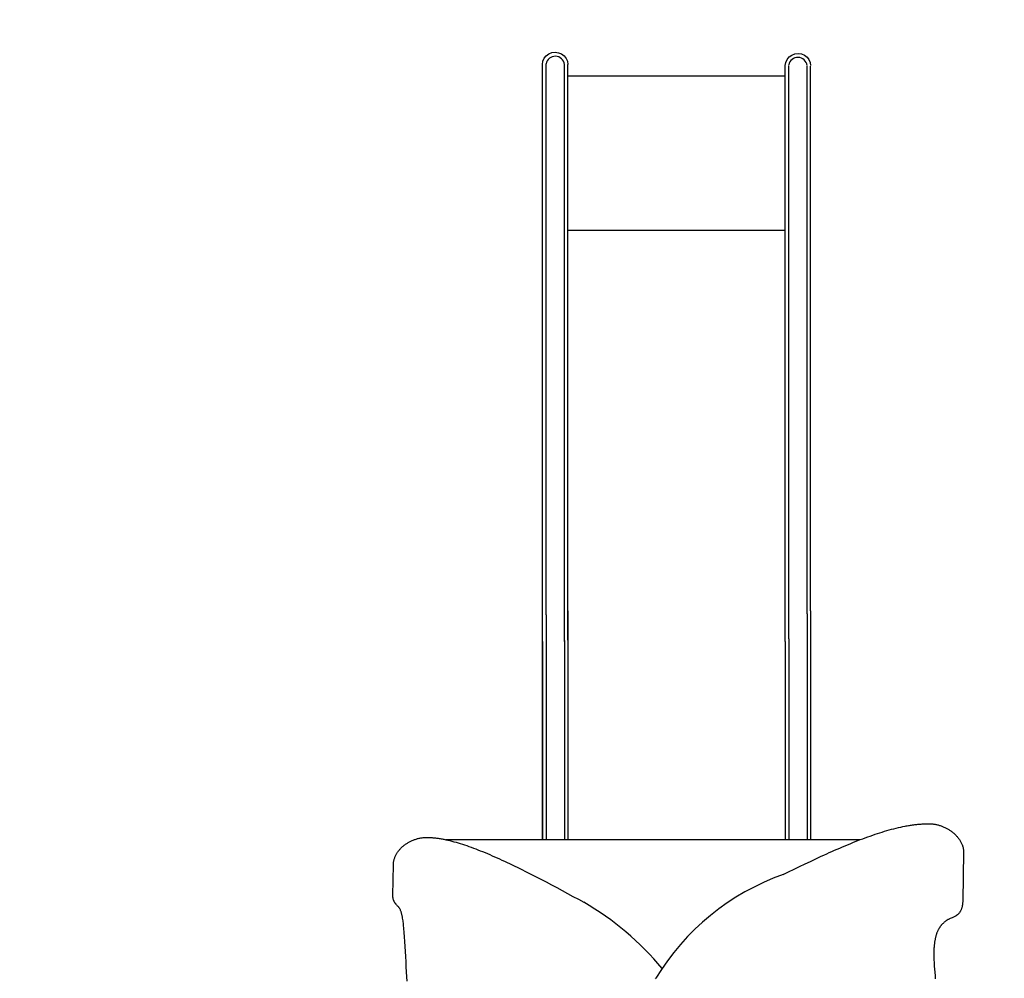
# Model space of a CAD drawing. Extents: x -10160 to 1468, y -3905 to 1118.
# Drawn here: x 1455 to 1457, y 1114 to 1115 of the extents above; entities that cross this region are included whole.
import ezdxf

# ---------------------------------------------------------------- set-up
doc = ezdxf.new("R2010")
doc.units = 0
doc.layers.get('0').update_dxf_attribs({"linetype": 'CONTINUOUS', "lineweight": 80})
doc.layers.get('Defpoints').update_dxf_attribs({"linetype": 'CONTINUOUS'})
doc.dimstyles.get("Standard").update_dxf_attribs({"dimtxt": 0.18, "dimasz": 0.18, "dimexe": 0.18, "dimexo": 0.0625, "dimgap": 0.09, "dimtad": 0, "dimtih": 1, "dimtoh": 1, "dimdec": 4, "dimzin": 0, "dimdsep": 46, "dimtxsty": 'Standard', "dimcen": 0.09, "dimadec": 0, "dimazin": 0, "dimtfac": 1, "dimtdec": 4, "dimtofl": 0, "dimtmove": 0, "dimatfit": 3, "dimfxl": 1, "dimtolj": 1, "dimtzin": 0, "dimarcsym": 0})

# ---------------------------------------------------------------- blocks, each defined once
blk = doc.blocks.new('*D124')
at = {"color": 0, "lineweight": -2, "transparency": 16777216}
for p, q in [((1452.7156, 1115.0603), (1452.7156, 1118.2403)), ((1458.6156, 1115.3351), (1458.6156, 1118.2403)), ((1452.8956, 1118.0603), (1455.3206, 1118.0603)), ((1458.4356, 1118.0603), (1456.0106, 1118.0603))]:
    blk.add_line(p, q, dxfattribs=at)
at = {"color": 0, "transparency": 16777216}
for points in [[(1452.8956, 1118.0903), (1452.8956, 1118.0303), (1452.7156, 1118.0603)], [(1458.4356, 1118.0903), (1458.4356, 1118.0303), (1458.6156, 1118.0603)]]:
    blk.add_solid(points, dxfattribs=at)
at = {"layer": 'Defpoints', "color": 0, "transparency": 16777216}
for p in [(1458.6156, 1118.0603), (1458.6156, 1115.2726, 0), (1452.7156, 1112.9348)]:
    blk.add_point(p, dxfattribs=at)
at = {"color": 0, "lineweight": 25, "transparency": 16777216, "insert": (1455.6656, 1118.0603), "char_height": 0.18, "attachment_point": 5}
blk.add_mtext('\\A1;5.90', dxfattribs=at)

msp = doc.modelspace()

# ---------------------------------------------------------------- linework, layer by layer
at = {"lineweight": 25}
for p, q in [((1456.3247, 1115.2565), (1456.327, 1115.2618)), ((1456.327, 1115.2618), (1456.3307, 1115.2663)), ((1456.3307, 1115.2663), (1456.3354, 1115.2698)), ((1456.3354, 1115.2698), (1456.341, 1115.272)), ((1456.341, 1115.272), (1456.3469, 1115.2727)), ((1456.3469, 1115.2727), (1456.3529, 1115.2719)), ((1456.3529, 1115.2719), (1456.3584, 1115.2697)), ((1456.3584, 1115.2697), (1456.3632, 1115.2662)), ((1456.3632, 1115.2662), (1456.3668, 1115.2616)), ((1456.3668, 1115.2616), (1456.3691, 1115.2563)), ((1456.7654, 1115.2544), (1456.7678, 1115.2597)), ((1456.7678, 1115.2597), (1456.7714, 1115.2642)), ((1456.7714, 1115.2642), (1456.7762, 1115.2677)), ((1456.7762, 1115.2677), (1456.7818, 1115.2699)), ((1456.7818, 1115.2699), (1456.7877, 1115.2706)), ((1456.7877, 1115.2706), (1456.7937, 1115.2699)), ((1456.7937, 1115.2699), (1456.7992, 1115.2676)), ((1456.7992, 1115.2676), (1456.804, 1115.2641)), ((1456.804, 1115.2641), (1456.8076, 1115.2595)), ((1456.8076, 1115.2595), (1456.8099, 1115.2542)), ((1456.3238, 1115.2317), (1456.3239, 1115.2508)), ((1456.3238, 1114.2571), (1456.3239, 1115.2508)), ((1456.3239, 1115.2508), (1456.3247, 1115.2565)), ((1456.3302, 1114.2511), (1456.3302, 1115.2518)), ((1456.3635, 1114.2049), (1456.3635, 1115.2506)), ((1456.3691, 1115.2563), (1456.3699, 1115.2506)), ((1456.3699, 1114.205), (1456.3699, 1115.2506)), ((1456.7646, 1115.2487), (1456.7654, 1115.2544)), ((1456.7646, 1115.2297), (1456.7646, 1115.2487)), ((1456.7646, 1114.2028), (1456.7646, 1115.2475)), ((1456.771, 1114.2078), (1456.771, 1115.2485)), ((1456.8043, 1114.2532), (1456.8043, 1115.2474)), ((1456.8099, 1115.2542), (1456.8106, 1115.2485)), ((1456.8106, 1114.2586), (1456.8106, 1115.2473)), ((1456.3698, 1115.2297), (1456.7646, 1115.2297)), ((1456.3699, 1114.9498), (1456.7646, 1114.9498)), ((1456.3238, 1113.8429), (1456.3238, 1114.2571)), ((1456.3699, 1114.2586), (1456.3699, 1113.8429)), ((1456.8106, 1114.2586), (1456.8106, 1113.8429)), ((1456.3302, 1114.2511), (1456.3302, 1114.2028)), ((1456.8043, 1114.2532), (1456.8043, 1114.2028)), ((1456.3635, 1114.2049), (1456.3635, 1114.2028, 0)), ((1456.3635, 1114.2028, 0), (1456.3635, 1114.2049)), ((1456.771, 1114.2078), (1456.771, 1114.2028)), ((1456.3238, 1114.2028), (1456.3238, 1113.8429)), ((1456.3302, 1114.2028), (1456.3302, 1113.8429)), ((1456.3635, 1114.2028, 0), (1456.3635, 1113.8429, 0)), ((1456.7646, 1114.2028), (1456.7646, 1113.8429)), ((1456.771, 1114.2028), (1456.771, 1113.8429)), ((1456.8043, 1114.2028), (1456.8043, 1113.8425)), ((1456.9618, 1113.8629), (1456.9659, 1113.8639)), ((1456.9659, 1113.8639), (1456.97, 1113.8649)), ((1456.97, 1113.8649), (1456.9741, 1113.8658)), ((1456.9741, 1113.8658), (1456.9781, 1113.8667)), ((1456.9781, 1113.8667), (1456.9821, 1113.8675)), ((1456.9821, 1113.8675), (1456.9841, 1113.8679)), ((1456.9841, 1113.8679), (1456.9861, 1113.8682)), ((1456.9861, 1113.8682), (1456.9881, 1113.8686)), ((1456.9881, 1113.8686), (1456.99, 1113.8689)), ((1456.99, 1113.8689), (1456.992, 1113.8692)), ((1456.992, 1113.8692), (1456.9939, 1113.8695)), ((1456.9939, 1113.8695), (1456.9958, 1113.8698)), ((1456.9958, 1113.8698), (1456.9978, 1113.87)), ((1456.9978, 1113.87), (1456.9997, 1113.8703)), ((1456.9997, 1113.8703), (1457.0016, 1113.8705)), ((1457.0016, 1113.8705), (1457.0035, 1113.8707)), ((1457.0035, 1113.8707), (1457.0054, 1113.8709)), ((1457.0054, 1113.8709), (1457.0072, 1113.8711)), ((1457.0072, 1113.8711), (1457.0091, 1113.8713)), ((1457.0091, 1113.8713), (1457.011, 1113.8714)), ((1457.011, 1113.8714), (1457.0128, 1113.8715)), ((1457.0128, 1113.8715), (1457.0147, 1113.8716)), ((1457.0147, 1113.8716), (1457.0165, 1113.8717)), ((1457.0165, 1113.8717), (1457.0183, 1113.8718)), ((1457.0183, 1113.8718), (1457.0201, 1113.8718)), ((1457.0201, 1113.8718), (1457.0219, 1113.8719)), ((1457.0219, 1113.8719), (1457.0237, 1113.8719)), ((1457.0237, 1113.8719), (1457.0255, 1113.8719)), ((1457.0255, 1113.8719), (1457.0272, 1113.8719)), ((1457.0272, 1113.8719), (1457.0286, 1113.8718)), ((1457.0286, 1113.8718), (1457.0299, 1113.8718)), ((1457.0299, 1113.8718), (1457.0312, 1113.8716)), ((1457.0312, 1113.8716), (1457.0326, 1113.8715)), ((1457.0326, 1113.8715), (1457.0339, 1113.8713)), ((1457.0339, 1113.8713), (1457.0352, 1113.8711)), ((1457.0352, 1113.8711), (1457.0366, 1113.8709)), ((1457.0366, 1113.8709), (1457.0379, 1113.8706)), ((1457.0379, 1113.8706), (1457.0393, 1113.8704)), ((1457.0393, 1113.8704), (1457.0406, 1113.87)), ((1457.0406, 1113.87), (1457.042, 1113.8697)), ((1457.042, 1113.8697), (1457.0433, 1113.8693)), ((1457.0433, 1113.8693), (1457.0447, 1113.8689)), ((1457.0447, 1113.8689), (1457.046, 1113.8685)), ((1457.046, 1113.8685), (1457.0473, 1113.868)), ((1457.0473, 1113.868), (1457.0487, 1113.8675)), ((1457.0487, 1113.8675), (1457.05, 1113.867)), ((1457.05, 1113.867), (1457.0513, 1113.8664)), ((1457.0513, 1113.8664), (1457.0526, 1113.8659)), ((1457.0526, 1113.8659), (1457.0539, 1113.8653)), ((1457.0539, 1113.8653), (1457.0552, 1113.8646)), ((1457.0552, 1113.8646), (1457.0565, 1113.864)), ((1457.0565, 1113.864), (1457.0577, 1113.8633)), ((1456.0998, 1113.8455), (1456.1013, 1113.8458)), ((1456.1013, 1113.8458), (1456.1027, 1113.8461)), ((1456.1027, 1113.8461), (1456.1041, 1113.8463)), ((1456.1041, 1113.8463), (1456.1056, 1113.8465)), ((1456.1056, 1113.8465), (1456.107, 1113.8467)), ((1456.107, 1113.8467), (1456.1085, 1113.8468)), ((1456.1085, 1113.8468), (1456.11, 1113.847)), ((1456.11, 1113.847), (1456.1114, 1113.8471)), ((1456.1114, 1113.8471), (1456.1129, 1113.8471)), ((1456.1129, 1113.8471), (1456.1144, 1113.8471)), ((1456.1144, 1113.8471), (1456.1159, 1113.8471)), ((1456.1159, 1113.8471), (1456.1173, 1113.8471)), ((1456.1173, 1113.8471), (1456.1189, 1113.847)), ((1456.1189, 1113.847), (1456.1204, 1113.847)), ((1456.1204, 1113.847), (1456.1219, 1113.8469)), ((1456.1219, 1113.8469), (1456.1235, 1113.8468)), ((1456.1235, 1113.8468), (1456.125, 1113.8466)), ((1456.125, 1113.8466), (1456.1266, 1113.8465)), ((1456.1266, 1113.8465), (1456.1282, 1113.8463)), ((1456.1282, 1113.8463), (1456.1298, 1113.8461)), ((1456.1298, 1113.8461), (1456.1315, 1113.8459)), ((1456.1315, 1113.8459), (1456.1331, 1113.8457)), ((1456.1331, 1113.8457), (1456.1347, 1113.8455)), ((1456.9053, 1113.8447), (1456.9098, 1113.8464)), ((1456.9098, 1113.8464), (1456.9143, 1113.848)), ((1456.9143, 1113.848), (1456.9187, 1113.8496)), ((1456.9187, 1113.8496), (1456.9232, 1113.8512)), ((1456.9232, 1113.8512), (1456.9276, 1113.8527)), ((1456.9276, 1113.8527), (1456.932, 1113.8541)), ((1456.932, 1113.8541), (1456.9363, 1113.8556)), ((1456.9363, 1113.8556), (1456.9406, 1113.8569)), ((1456.9406, 1113.8569), (1456.9449, 1113.8582)), ((1456.9449, 1113.8582), (1456.9492, 1113.8595)), ((1456.9492, 1113.8595), (1456.9534, 1113.8607)), ((1456.9534, 1113.8607), (1456.9576, 1113.8618)), ((1456.9576, 1113.8618), (1456.9618, 1113.8629)), ((1457.0577, 1113.8633), (1457.059, 1113.8626)), ((1457.059, 1113.8626), (1457.0602, 1113.8619)), ((1457.0602, 1113.8619), (1457.0614, 1113.8612)), ((1457.0614, 1113.8612), (1457.0627, 1113.8604)), ((1457.0627, 1113.8604), (1457.0638, 1113.8596)), ((1457.0638, 1113.8596), (1457.065, 1113.8588)), ((1457.065, 1113.8588), (1457.0662, 1113.858)), ((1457.0662, 1113.858), (1457.0673, 1113.8571)), ((1457.0673, 1113.8571), (1457.0684, 1113.8563)), ((1457.0684, 1113.8563), (1457.0695, 1113.8554)), ((1457.0695, 1113.8554), (1457.0706, 1113.8545)), ((1457.0706, 1113.8545), (1457.0716, 1113.8535)), ((1457.0716, 1113.8535), (1457.0727, 1113.8526)), ((1457.0727, 1113.8526), (1457.0737, 1113.8516)), ((1457.0737, 1113.8516), (1457.0747, 1113.8506)), ((1457.0747, 1113.8506), (1457.0756, 1113.8496)), ((1457.0756, 1113.8496), (1457.0765, 1113.8486)), ((1457.0765, 1113.8486), (1457.0774, 1113.8476)), ((1457.0774, 1113.8476), (1457.0783, 1113.8465)), ((1457.0783, 1113.8465), (1457.0791, 1113.8454)), ((1456.0667, 1113.8276), (1456.0677, 1113.8285)), ((1456.0677, 1113.8285), (1456.0687, 1113.8295)), ((1456.0687, 1113.8295), (1456.0697, 1113.8304)), ((1456.0697, 1113.8304), (1456.0707, 1113.8313)), ((1456.0707, 1113.8313), (1456.0718, 1113.8321)), ((1456.0718, 1113.8321), (1456.0729, 1113.833)), ((1456.0729, 1113.833), (1456.074, 1113.8338)), ((1456.074, 1113.8338), (1456.0751, 1113.8346)), ((1456.0751, 1113.8346), (1456.0763, 1113.8354)), ((1456.0763, 1113.8354), (1456.0774, 1113.8362)), ((1456.0774, 1113.8362), (1456.0786, 1113.8369)), ((1456.0786, 1113.8369), (1456.0798, 1113.8377)), ((1456.0798, 1113.8377), (1456.0811, 1113.8384)), ((1456.0811, 1113.8384), (1456.0823, 1113.839)), ((1456.0823, 1113.839), (1456.0836, 1113.8397)), ((1456.0836, 1113.8397), (1456.0849, 1113.8403)), ((1456.0849, 1113.8403), (1456.0862, 1113.8409)), ((1456.0862, 1113.8409), (1456.0875, 1113.8415)), ((1456.0875, 1113.8415), (1456.0888, 1113.842)), ((1456.0888, 1113.842), (1456.0901, 1113.8426)), ((1456.0901, 1113.8426), (1456.0915, 1113.8431)), ((1456.0915, 1113.8431), (1456.0928, 1113.8435)), ((1456.0928, 1113.8435), (1456.0942, 1113.844)), ((1456.0942, 1113.844), (1456.0956, 1113.8444)), ((1456.0956, 1113.8444), (1456.097, 1113.8448)), ((1456.097, 1113.8448), (1456.0984, 1113.8451)), ((1456.0984, 1113.8451), (1456.0998, 1113.8455)), ((1456.1347, 1113.8455), (1456.1364, 1113.8452)), ((1456.1364, 1113.8452), (1456.1381, 1113.8449)), ((1456.1381, 1113.8449), (1456.1398, 1113.8446)), ((1456.1398, 1113.8446), (1456.1415, 1113.8443)), ((1456.1415, 1113.8443), (1456.1432, 1113.844)), ((1456.1432, 1113.844), (1456.145, 1113.8437)), ((1456.145, 1113.8437), (1456.1467, 1113.8433)), ((1456.1467, 1113.8433), (1456.1485, 1113.8429)), ((1456.1485, 1113.8429), (1456.152, 1113.8421)), ((1456.9005, 1113.8429), (1456.1485, 1113.8429)), ((1456.152, 1113.8421), (1456.1556, 1113.8412)), ((1456.1556, 1113.8412), (1456.1593, 1113.8403)), ((1456.1593, 1113.8403), (1456.163, 1113.8393)), ((1456.163, 1113.8393), (1456.1668, 1113.8383)), ((1456.1668, 1113.8383), (1456.1706, 1113.8371)), ((1456.1706, 1113.8371), (1456.1744, 1113.836)), ((1456.1744, 1113.836), (1456.1783, 1113.8347)), ((1456.1783, 1113.8347), (1456.1822, 1113.8334)), ((1456.1822, 1113.8334), (1456.1862, 1113.8321)), ((1456.1862, 1113.8321), (1456.1902, 1113.8307)), ((1456.1902, 1113.8307), (1456.1943, 1113.8292)), ((1456.1943, 1113.8292), (1456.1984, 1113.8277)), ((1456.8588, 1113.8257), (1456.8636, 1113.8278)), ((1456.8636, 1113.8278), (1456.8683, 1113.8298)), ((1456.8636, 1113.8278), (1456.8683, 1113.8298)), ((1456.8683, 1113.8298), (1456.873, 1113.8318)), ((1456.8683, 1113.8298), (1456.873, 1113.8318)), ((1456.873, 1113.8318), (1456.8777, 1113.8338)), ((1456.8777, 1113.8338), (1456.8823, 1113.8357)), ((1456.8823, 1113.8357), (1456.887, 1113.8376)), ((1456.887, 1113.8376), (1456.8916, 1113.8394)), ((1456.8916, 1113.8394), (1456.8962, 1113.8412)), ((1456.8962, 1113.8412), (1456.9007, 1113.843)), ((1456.9007, 1113.843), (1456.9053, 1113.8447)), ((1457.0791, 1113.8454), (1457.0799, 1113.8443)), ((1457.0799, 1113.8443), (1457.0807, 1113.8432)), ((1457.0807, 1113.8432), (1457.0814, 1113.8421)), ((1457.0814, 1113.8421), (1457.0822, 1113.841)), ((1457.0822, 1113.841), (1457.0828, 1113.8399)), ((1457.0828, 1113.8399), (1457.0835, 1113.8387)), ((1457.0835, 1113.8387), (1457.0841, 1113.8375)), ((1457.0841, 1113.8375), (1457.0846, 1113.8363)), ((1457.0846, 1113.8363), (1457.0852, 1113.8351)), ((1457.0852, 1113.8351), (1457.0856, 1113.8339)), ((1457.0856, 1113.8339), (1457.0861, 1113.8327)), ((1457.0861, 1113.8327), (1457.0865, 1113.8315)), ((1457.0865, 1113.8315), (1457.0869, 1113.8302)), ((1457.0869, 1113.8302), (1457.0872, 1113.829)), ((1457.0872, 1113.829), (1457.0875, 1113.8277)), ((1456.055, 1113.8088), (1456.0555, 1113.8101)), ((1456.0555, 1113.8101), (1456.0559, 1113.8113)), ((1456.0559, 1113.8113), (1456.0564, 1113.8124)), ((1456.0564, 1113.8124), (1456.0569, 1113.8136)), ((1456.0569, 1113.8136), (1456.0575, 1113.8148)), ((1456.0575, 1113.8148), (1456.0581, 1113.8159)), ((1456.0581, 1113.8159), (1456.0587, 1113.8171)), ((1456.0587, 1113.8171), (1456.0594, 1113.8182)), ((1456.0594, 1113.8182), (1456.0601, 1113.8193)), ((1456.0601, 1113.8193), (1456.0608, 1113.8204)), ((1456.0608, 1113.8204), (1456.0616, 1113.8215)), ((1456.0616, 1113.8215), (1456.0623, 1113.8225)), ((1456.0623, 1113.8225), (1456.0632, 1113.8236)), ((1456.0632, 1113.8236), (1456.064, 1113.8246)), ((1456.064, 1113.8246), (1456.0649, 1113.8256)), ((1456.0649, 1113.8256), (1456.0658, 1113.8266)), ((1456.0658, 1113.8266), (1456.0667, 1113.8276)), ((1456.1984, 1113.8277), (1456.2025, 1113.8261)), ((1456.2025, 1113.8261), (1456.2067, 1113.8245)), ((1456.2067, 1113.8245), (1456.2109, 1113.8229)), ((1456.2109, 1113.8229), (1456.2152, 1113.8212)), ((1456.2152, 1113.8212), (1456.2195, 1113.8194)), ((1456.2195, 1113.8194), (1456.2238, 1113.8176)), ((1456.2238, 1113.8176), (1456.2281, 1113.8158)), ((1456.2281, 1113.8158), (1456.2325, 1113.8139)), ((1456.2325, 1113.8139), (1456.2369, 1113.8119)), ((1456.2369, 1113.8119), (1456.2414, 1113.81)), ((1456.2414, 1113.81), (1456.2458, 1113.808)), ((1456.8202, 1113.8083), (1456.8251, 1113.8105)), ((1456.8251, 1113.8105), (1456.83, 1113.8128)), ((1456.83, 1113.8128), (1456.8348, 1113.815)), ((1456.8348, 1113.815), (1456.8397, 1113.8172)), ((1456.8397, 1113.8172), (1456.8445, 1113.8194)), ((1456.8445, 1113.8194), (1456.8493, 1113.8215)), ((1456.8493, 1113.8215), (1456.8541, 1113.8237)), ((1456.8541, 1113.8237), (1456.8588, 1113.8257)), ((1457.0882, 1113.82), (1457.0867, 1113.7321)), ((1457.0875, 1113.8277), (1457.0877, 1113.8265)), ((1457.0877, 1113.8265), (1457.0879, 1113.8252)), ((1457.0879, 1113.8252), (1457.088, 1113.8239)), ((1457.088, 1113.8239), (1457.0881, 1113.8226)), ((1457.0881, 1113.8226), (1457.0882, 1113.8213)), ((1457.0882, 1113.8213), (1457.0882, 1113.82)), ((1456.0522, 1113.7417), (1456.0531, 1113.7974)), ((1456.0531, 1113.7974), (1456.0532, 1113.7987)), ((1456.0532, 1113.7987), (1456.0533, 1113.8)), ((1456.0533, 1113.8), (1456.0534, 1113.8013)), ((1456.0534, 1113.8013), (1456.0536, 1113.8026)), ((1456.0536, 1113.8026), (1456.0538, 1113.8039)), ((1456.0538, 1113.8039), (1456.054, 1113.8051)), ((1456.054, 1113.8051), (1456.0543, 1113.8064)), ((1456.0543, 1113.8064), (1456.0547, 1113.8076)), ((1456.0547, 1113.8076), (1456.055, 1113.8088)), ((1456.2458, 1113.808), (1456.2503, 1113.8059)), ((1456.2503, 1113.8059), (1456.2549, 1113.8038)), ((1456.2549, 1113.8038), (1456.2594, 1113.8017)), ((1456.2594, 1113.8017), (1456.264, 1113.7995)), ((1456.264, 1113.7995), (1456.2686, 1113.7973)), ((1456.2686, 1113.7973), (1456.2733, 1113.7951)), ((1456.2733, 1113.7951), (1456.2779, 1113.7928)), ((1456.2779, 1113.7928), (1456.2826, 1113.7906)), ((1456.7806, 1113.7893), (1456.7906, 1113.7942)), ((1456.7906, 1113.7942), (1456.8005, 1113.7989)), ((1456.8005, 1113.7989), (1456.8104, 1113.8036)), ((1456.8104, 1113.8036), (1456.8202, 1113.8083)), ((1456.2826, 1113.7906), (1456.2873, 1113.7882)), ((1456.2873, 1113.7882), (1456.292, 1113.7859)), ((1456.292, 1113.7859), (1456.2967, 1113.7835)), ((1456.2967, 1113.7835), (1456.3015, 1113.7811)), ((1456.3015, 1113.7811), (1456.3062, 1113.7787)), ((1456.3062, 1113.7787), (1456.311, 1113.7762)), ((1456.311, 1113.7762), (1456.3206, 1113.7713)), ((1456.7605, 1113.7795), (1456.7706, 1113.7845)), ((1456.7706, 1113.7845), (1456.7806, 1113.7893)), ((1456.3206, 1113.7713), (1456.3303, 1113.7662)), ((1456.3303, 1113.7662), (1456.34, 1113.7611)), ((1456.34, 1113.7611), (1456.3497, 1113.7559)), ((1456.0522, 1113.7407), (1456.0522, 1113.7417)), ((1456.0522, 1113.7398), (1456.0522, 1113.7407)), ((1456.0523, 1113.7389), (1456.0522, 1113.7398)), ((1456.0524, 1113.738), (1456.0523, 1113.7389)), ((1456.3497, 1113.7559), (1456.3595, 1113.7506)), ((1456.3595, 1113.7506), (1456.3693, 1113.7454)), ((1456.3693, 1113.7454), (1456.3791, 1113.74)), ((1456.3791, 1113.74), (1456.3889, 1113.7347)), ((1456.0525, 1113.7372), (1456.0524, 1113.738)), ((1456.0526, 1113.7363), (1456.0525, 1113.7372)), ((1456.0528, 1113.7355), (1456.0526, 1113.7363)), ((1456.053, 1113.7347), (1456.0528, 1113.7355)), ((1456.0533, 1113.7339), (1456.053, 1113.7347)), ((1456.0535, 1113.7332), (1456.0533, 1113.7339)), ((1456.0538, 1113.7325), (1456.0535, 1113.7332)), ((1456.0541, 1113.7318), (1456.0538, 1113.7325)), ((1456.0544, 1113.7311), (1456.0541, 1113.7318)), ((1456.0548, 1113.7304), (1456.0544, 1113.7311)), ((1456.0551, 1113.7297), (1456.0548, 1113.7304)), ((1456.0555, 1113.7291), (1456.0551, 1113.7297)), ((1456.0559, 1113.7285), (1456.0555, 1113.7291)), ((1456.0563, 1113.7279), (1456.0559, 1113.7285)), ((1456.0567, 1113.7273), (1456.0563, 1113.7279)), ((1456.0572, 1113.7267), (1456.0567, 1113.7273)), ((1456.0576, 1113.7261), (1456.0572, 1113.7267)), ((1456.058, 1113.7256), (1456.0576, 1113.7261)), ((1456.059, 1113.7245), (1456.058, 1113.7256)), ((1456.0599, 1113.7235), (1456.059, 1113.7245)), ((1456.0609, 1113.7225), (1456.0599, 1113.7235)), ((1456.0618, 1113.7215), (1456.0609, 1113.7225)), ((1456.0628, 1113.7206), (1456.0618, 1113.7215)), ((1456.063, 1113.7203), (1456.0628, 1113.7206)), ((1456.3889, 1113.7347), (1456.3987, 1113.7293)), ((1457.0854, 1113.721), (1457.0852, 1113.72)), ((1457.0857, 1113.7221), (1457.0854, 1113.721)), ((1457.0859, 1113.7232), (1457.0857, 1113.7221)), ((1457.0861, 1113.7243), (1457.0859, 1113.7232)), ((1457.0862, 1113.7255), (1457.0861, 1113.7243)), ((1457.0864, 1113.7268), (1457.0862, 1113.7255)), ((1457.0865, 1113.728), (1457.0864, 1113.7268)), ((1457.0866, 1113.7293), (1457.0865, 1113.728)), ((1457.0867, 1113.7321), (1457.0866, 1113.7307)), ((1457.0866, 1113.7307), (1457.0866, 1113.7293)), ((1456.0633, 1113.72), (1456.063, 1113.7203)), ((1456.0635, 1113.7197), (1456.0633, 1113.72)), ((1456.0637, 1113.7194), (1456.0635, 1113.7197)), ((1456.0642, 1113.7187), (1456.0637, 1113.7194)), ((1456.0646, 1113.718), (1456.0642, 1113.7187)), ((1456.0651, 1113.7172), (1456.0646, 1113.718)), ((1456.0655, 1113.7163), (1456.0651, 1113.7172)), ((1456.0659, 1113.7154), (1456.0655, 1113.7163)), ((1456.0663, 1113.7144), (1456.0659, 1113.7154)), ((1456.0667, 1113.7134), (1456.0663, 1113.7144)), ((1456.067, 1113.7123), (1456.0667, 1113.7134)), ((1456.0674, 1113.7112), (1456.067, 1113.7123)), ((1456.0677, 1113.7101), (1456.0674, 1113.7112)), ((1456.068, 1113.7089), (1456.0677, 1113.7101)), ((1456.0683, 1113.7078), (1456.068, 1113.7089)), ((1456.0686, 1113.7066), (1456.0683, 1113.7078)), ((1456.0689, 1113.7054), (1456.0686, 1113.7066)), ((1456.0692, 1113.7041), (1456.0689, 1113.7054)), ((1456.0694, 1113.7029), (1456.0692, 1113.7041)), ((1456.0699, 1113.7005), (1456.0694, 1113.7029)), ((1457.071, 1113.7027), (1457.0698, 1113.7022)), ((1457.0721, 1113.7033), (1457.071, 1113.7027)), ((1457.0733, 1113.704), (1457.0721, 1113.7033)), ((1457.0739, 1113.7043), (1457.0733, 1113.704)), ((1457.0744, 1113.7047), (1457.0739, 1113.7043)), ((1457.075, 1113.705), (1457.0744, 1113.7047)), ((1457.0756, 1113.7054), (1457.075, 1113.705)), ((1457.0761, 1113.7058), (1457.0756, 1113.7054)), ((1457.0767, 1113.7063), (1457.0761, 1113.7058)), ((1457.0772, 1113.7067), (1457.0767, 1113.7063)), ((1457.0777, 1113.7072), (1457.0772, 1113.7067)), ((1457.0783, 1113.7077), (1457.0777, 1113.7072)), ((1457.0788, 1113.7082), (1457.0783, 1113.7077)), ((1457.0793, 1113.7087), (1457.0788, 1113.7082)), ((1457.0798, 1113.7092), (1457.0793, 1113.7087)), ((1457.0803, 1113.7098), (1457.0798, 1113.7092)), ((1457.0807, 1113.7104), (1457.0803, 1113.7098)), ((1457.0812, 1113.7111), (1457.0807, 1113.7104)), ((1457.0816, 1113.7117), (1457.0812, 1113.7111)), ((1457.0821, 1113.7124), (1457.0816, 1113.7117)), ((1457.0825, 1113.7131), (1457.0821, 1113.7124)), ((1457.0829, 1113.7139), (1457.0825, 1113.7131)), ((1457.0833, 1113.7146), (1457.0829, 1113.7139)), ((1457.0836, 1113.7155), (1457.0833, 1113.7146)), ((1457.084, 1113.7163), (1457.0836, 1113.7155)), ((1457.0843, 1113.7172), (1457.084, 1113.7163)), ((1457.0846, 1113.7181), (1457.0843, 1113.7172)), ((1457.0849, 1113.719), (1457.0846, 1113.7181)), ((1457.0852, 1113.72), (1457.0849, 1113.719)), ((1456.0703, 1113.6981), (1456.0699, 1113.7005)), ((1456.0706, 1113.6958), (1456.0703, 1113.6981)), ((1456.0709, 1113.6935), (1456.0706, 1113.6958)), ((1456.0712, 1113.6915), (1456.0709, 1113.6935)), ((1456.0714, 1113.6895), (1456.0712, 1113.6915)), ((1456.0715, 1113.6878), (1456.0714, 1113.6895)), ((1456.0721, 1113.6814), (1456.0715, 1113.6878)), ((1457.0459, 1113.6851), (1457.0454, 1113.6844)), ((1457.0463, 1113.6857), (1457.0459, 1113.6851)), ((1457.0468, 1113.6864), (1457.0463, 1113.6857)), ((1457.0473, 1113.687), (1457.0468, 1113.6864)), ((1457.0478, 1113.6876), (1457.0473, 1113.687)), ((1457.0484, 1113.6882), (1457.0478, 1113.6876)), ((1457.0489, 1113.6887), (1457.0484, 1113.6882)), ((1457.0499, 1113.6899), (1457.0489, 1113.6887)), ((1457.051, 1113.6909), (1457.0499, 1113.6899)), ((1457.0521, 1113.692), (1457.051, 1113.6909)), ((1457.0532, 1113.6929), (1457.0521, 1113.692)), ((1457.0544, 1113.6939), (1457.0532, 1113.6929)), ((1457.0555, 1113.6948), (1457.0544, 1113.6939)), ((1457.0567, 1113.6957), (1457.0555, 1113.6948)), ((1457.0579, 1113.6966), (1457.0567, 1113.6957)), ((1457.0584, 1113.6969), (1457.0579, 1113.6966)), ((1457.0588, 1113.6972), (1457.0584, 1113.6969)), ((1457.0593, 1113.6975), (1457.0588, 1113.6972)), ((1457.0598, 1113.6978), (1457.0593, 1113.6975)), ((1457.0608, 1113.6983), (1457.0598, 1113.6978)), ((1457.0618, 1113.6988), (1457.0608, 1113.6983)), ((1457.0629, 1113.6993), (1457.0618, 1113.6988)), ((1457.064, 1113.6998), (1457.0629, 1113.6993)), ((1457.0674, 1113.7012), (1457.064, 1113.6998)), ((1457.0686, 1113.7017), (1457.0674, 1113.7012)), ((1457.0698, 1113.7022), (1457.0686, 1113.7017)), ((1456.0726, 1113.6742), (1456.0721, 1113.6814)), ((1456.0732, 1113.6663), (1456.0726, 1113.6742)), ((1457.0377, 1113.6671), (1457.0374, 1113.666)), ((1457.038, 1113.6682), (1457.0377, 1113.6671)), ((1457.0383, 1113.6693), (1457.038, 1113.6682)), ((1457.0386, 1113.6703), (1457.0383, 1113.6693)), ((1457.0389, 1113.6713), (1457.0386, 1113.6703)), ((1457.0392, 1113.6723), (1457.0389, 1113.6713)), ((1457.0396, 1113.6732), (1457.0392, 1113.6723)), ((1457.0399, 1113.6742), (1457.0396, 1113.6732)), ((1457.0403, 1113.6751), (1457.0399, 1113.6742)), ((1457.0407, 1113.676), (1457.0403, 1113.6751)), ((1457.0411, 1113.6768), (1457.0407, 1113.676)), ((1457.0415, 1113.6777), (1457.0411, 1113.6768)), ((1457.0419, 1113.6785), (1457.0415, 1113.6777)), ((1457.0423, 1113.6793), (1457.0419, 1113.6785)), ((1457.0427, 1113.6801), (1457.0423, 1113.6793)), ((1457.0431, 1113.6809), (1457.0427, 1113.6801)), ((1457.0436, 1113.6816), (1457.0431, 1113.6809)), ((1457.044, 1113.6823), (1457.0436, 1113.6816)), ((1457.0445, 1113.683), (1457.044, 1113.6823)), ((1457.0449, 1113.6837), (1457.0445, 1113.683)), ((1457.0454, 1113.6844), (1457.0449, 1113.6837)), ((1456.0738, 1113.6579), (1456.0732, 1113.6663)), ((1456.0744, 1113.649), (1456.0738, 1113.6579)), ((1457.0349, 1113.6505), (1457.0347, 1113.649)), ((1457.035, 1113.652), (1457.0349, 1113.6505)), ((1457.0352, 1113.6534), (1457.035, 1113.652)), ((1457.0353, 1113.6548), (1457.0352, 1113.6534)), ((1457.0355, 1113.6562), (1457.0353, 1113.6548)), ((1457.0357, 1113.6575), (1457.0355, 1113.6562)), ((1457.0359, 1113.6588), (1457.0357, 1113.6575)), ((1457.0361, 1113.6601), (1457.0359, 1113.6588)), ((1457.0364, 1113.6613), (1457.0361, 1113.6601)), ((1457.0366, 1113.6625), (1457.0364, 1113.6613)), ((1457.0368, 1113.6637), (1457.0366, 1113.6625)), ((1457.0371, 1113.6649), (1457.0368, 1113.6637)), ((1457.0374, 1113.666), (1457.0371, 1113.6649)), ((1456.075, 1113.6399), (1456.0744, 1113.649)), ((1456.0755, 1113.6306), (1456.075, 1113.6399)), ((1457.0343, 1113.6411), (1457.0342, 1113.6394)), ((1457.0342, 1113.6394), (1457.0342, 1113.6376)), ((1457.0342, 1113.6376), (1457.0342, 1113.6355)), ((1457.0342, 1113.6355), (1457.0342, 1113.6332)), ((1457.0342, 1113.6332), (1457.0342, 1113.6309)), ((1457.0344, 1113.6444), (1457.0343, 1113.6427)), ((1457.0343, 1113.6427), (1457.0343, 1113.6411)), ((1457.0345, 1113.6459), (1457.0344, 1113.6444)), ((1457.0346, 1113.6475), (1457.0345, 1113.6459)), ((1457.0347, 1113.649), (1457.0346, 1113.6475)), ((1456.0761, 1113.6212), (1456.0755, 1113.6306)), ((1456.0766, 1113.612), (1456.0761, 1113.6212)), ((1457.0342, 1113.6309), (1457.0343, 1113.6286)), ((1457.0343, 1113.6286), (1457.0344, 1113.6262)), ((1457.0344, 1113.6262), (1457.0345, 1113.6237)), ((1457.0345, 1113.6237), (1457.0346, 1113.6212)), ((1457.0346, 1113.6212), (1457.0348, 1113.6187)), ((1457.0348, 1113.6187), (1457.0351, 1113.6134)), ((1457.0351, 1113.6134), (1457.0355, 1113.6079)), ((1456.0771, 1113.6029), (1456.0766, 1113.612)), ((1456.0776, 1113.5941), (1456.0771, 1113.6029)), ((1457.0355, 1113.6079), (1457.0364, 1113.5963)), ((1457.0364, 1113.5963), (1457.0368, 1113.5902)), ((1456.0781, 1113.5858), (1456.0776, 1113.5941)), ((1456.5292, 1113.59), (1456.5298, 1113.5912))]:
    msp.add_line(p, q, dxfattribs=at)
for centre, radius, start, end in [((1456.3468, 1115.2486), 0.0169, 6.9407, 168.985), ((1456.7875, 1115.2465), 0.0169, 6.9407, 168.985), ((1456.9072, 1113.3644), 0.4403, 109.4629, 148.9919), ((1456.1405, 1113.2796), 0.5185, 39.4227, 60.1317)]:
    msp.add_arc(centre, radius, start, end, dxfattribs=at)

# ---------------------------------------------------------------- dimensions: what is measured, and where the dimension line sits
dim = msp.add_linear_dim(base=(1458.6156, 1118.0603), p1=(1452.7156, 1112.9348), p2=(1458.6156, 1115.2726, 0), dimstyle='Standard', override={"dimdec": 2, "dimfxl": 3, "dimfxlon": 1}, dxfattribs=at)
dim.commit()
dim.dimension.update_dxf_attribs({"geometry": '*D124', "text_midpoint": (1455.6656, 1118.0603)})

doc.saveas('drawing.dxf')
